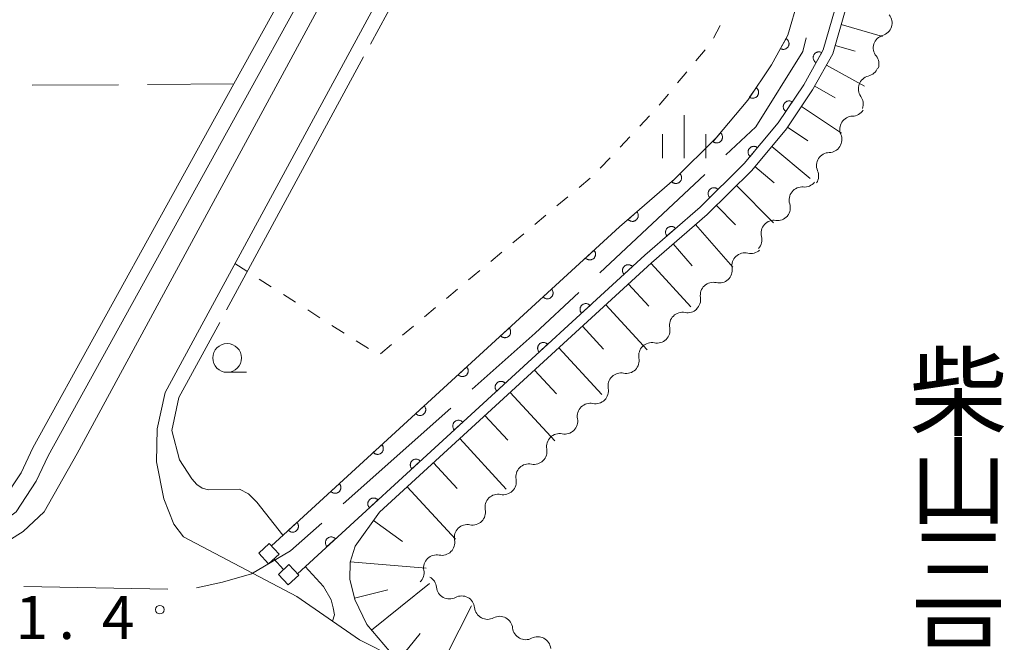
# Model space of a CAD drawing. Units: millimetres. Extents: x -70000 to -69283, y 39000 to 40500.
# Drawn here: x -69761 to -69676, y 40018 to 40072 of the extents above; entities that cross this region are included whole.
import ezdxf

# ---------------------------------------------------------------- set-up
doc = ezdxf.new("R2010")
doc.units = ezdxf.units.MM
for name, color, linetype, lineweight in [('110600_大字・町・丁目界', 7, 'Continuous', 20), ('210100_道路縁（街区線）', 7, 'Continuous', 15), ('510100_水涯線（河川、湖池等）（海岸線）', 7, 'Continuous', 15), ('510200_一条河川、細流', 7, 'Continuous', 15), ('522806_水門（真形）', 7, 'Continuous', 20), ('610111_人工斜面(上)', 7, 'Continuous', 9), ('610199_人工斜面(中)', 7, 'Continuous', 9), ('611000_被覆(直)', 7, 'Continuous', 20), ('630100_植生界', 7, 'Continuous', 9), ('630200_耕地界', 7, 'Continuous', 9), ('633100_広葉樹林', 7, 'Continuous', 9), ('633400_荒地', 7, 'Continuous', 9), ('710300_等高線（補助曲線）', 7, 'Continuous', 9), ('731200_図化機測定による標高点', 7, 'Continuous', 20), ('731207_図化機測定による標高点（注記）', 7, 'Continuous', 20), ('812500_橋', 7, 'Continuous', 0)]:
    doc.layers.add(name, color=color, linetype=linetype, lineweight=lineweight)
doc.styles.add('Style-Kanji', font='txt')
doc.styles.add('Style-WORKING', font='txt')

msp = doc.modelspace()

# ---------------------------------------------------------------- linework, layer by layer
at = {"layer": '110600_大字・町・丁目界'}
for p, q in [((-69710.845, 40049.94), (-69701.718, 40058.482)), ((-69733.123, 40029.851), (-69723.787, 40038.163)), ((-69760.858, 40022.673), (-69748.36, 40022.46))]:
    msp.add_line(p, q, dxfattribs=at)
at = {"layer": '110600_大字・町・丁目界', "flags": 128}
for points in [[(-69699.892, 40060.19), (-69697.287, 40062.628), (-69693.197, 40069.168), (-69692.905, 40070.351)], [(-69721.919, 40039.825), (-69716.457, 40044.688), (-69712.67, 40048.232)], [(-69745.874, 40022.556), (-69743.597, 40023.058), (-69741.097, 40023.788), (-69737.687, 40025.788), (-69734.99, 40028.189)]]:
    msp.add_lwpolyline(points, dxfattribs=at)
at = {"layer": '210100_道路縁（街区線）', "flags": 128}
for points in [[(-69740.09, 40124.05), (-69720.3, 40110.46), (-69718.78, 40109.05), (-69718.18, 40107.74), (-69717.97, 40105.83), (-69718.15, 40104.56), (-69756.23, 40034.25), (-69759.08, 40029.17), (-69760.92, 40027.47), (-69763.2, 40026.03), (-69766.27, 40024.61), (-69768.14, 40024.2), (-69771.81, 40024.04)], [(-69746.98, 40026.99), (-69747.82, 40028.11), (-69748.7, 40030.3), (-69749.33, 40033.51), (-69749.27, 40036.38), (-69748.59, 40039.54), (-69714.46, 40102.56), (-69711.61, 40108.52), (-69711.62, 40109.68), (-69709.53, 40113.36)], [(-69683.541, 39993.381), (-69683.47, 39993.53), (-69684.47, 39994.05), (-69728.61, 40016.49), (-69731.71, 40018.06), (-69737.16, 40021.81), (-69746.98, 40026.99)]]:
    msp.add_lwpolyline(points, dxfattribs=at)
at = {"layer": '510100_水涯線（河川、湖池等）（海岸線）', "flags": 128}
for points in [[(-69849.3, 40024.68), (-69809.49, 40025.3), (-69789.3, 40025.67), (-69767.56, 40026.15), (-69765.44, 40026.82), (-69763.31, 40027.87), (-69761.53, 40029.18), (-69759.79, 40031.82), (-69758.73, 40034.03), (-69719.82, 40104.61), (-69719.51, 40106.12), (-69719.64, 40107.22), (-69720.35, 40108.38), (-69722.13, 40109.71), (-69846.34, 40193.65), (-69850.93, 40196.22)], [(-69849.37, 40026.17), (-69809.52, 40026.8), (-69789.33, 40027.17), (-69767.81, 40027.65), (-69766, 40028.22), (-69764.1, 40029.15), (-69762.63, 40030.23), (-69761.09, 40032.56), (-69760.06, 40034.72), (-69742.62, 40066.35), (-69735.88, 40078.57), (-69721.56, 40104.54), (-69721.24, 40105.13), (-69721.03, 40106.18), (-69721.09, 40106.72), (-69721.48, 40107.35), (-69723, 40108.49), (-69762.7, 40135.32), (-69798.02, 40159.19), (-69808.89, 40166.53), (-69847.09, 40192.34), (-69851.41, 40194.72)]]:
    msp.add_lwpolyline(points, dxfattribs=at)
at = {"layer": '510200_一条河川、細流', "extrusion": (0, 0, -1)}
for centre, start, end in [((69686.590894, 40071.645446), 141.479763, 197.650124), ((69686.590894, 40071.645446), 197.650124, 253.820485), ((69687.727908, 40068.071974), 141.479763, 197.650124), ((69687.782025, 40068.123273), 200.462272, 256.632633), ((69689.092989, 40064.609888), 144.29191, 200.462272), ((69688.922482, 40064.673222), 212.604593, 268.774954), ((69690.943126, 40061.514188), 156.434232, 212.604593), ((69690.943126, 40061.514188), 212.604593, 268.774954), ((69692.96377, 40058.355153), 156.434232, 212.604593), ((69693.069964, 40058.516735), 218.909598, 275.079959), ((69695.425315, 40055.598718), 162.739236, 218.909598), ((69695.392316, 40055.611558), 221.751562, 277.921924), ((69697.889449, 40052.813911), 165.581201, 221.751562), ((69697.730336, 40052.738267), 226.969035, 283.139396), ((69700.47153, 40050.179292), 170.798673, 226.969035), ((69700.47153, 40050.179292), 226.969035, 283.139396), ((69703.212724, 40047.620316), 170.798673, 226.969035), ((69703.207296, 40047.58944), 225.375427, 281.545788), ((69705.876264, 40044.955221), 169.205066, 225.375427), ((69705.876264, 40044.955221), 225.375427, 281.545788), ((69708.545233, 40042.321003), 169.205066, 225.375427), ((69708.545233, 40042.321003), 225.375427, 281.545788), ((69711.214201, 40039.686784), 169.205066, 225.375427), ((69711.214201, 40039.686784), 225.375427, 281.545788), ((69713.883169, 40037.052565), 169.205066, 225.375427), ((69713.883169, 40037.052565), 225.375427, 281.545788), ((69716.552137, 40034.418346), 169.205066, 225.375427), ((69716.552137, 40034.418346), 225.375427, 281.545788), ((69719.221105, 40031.784127), 169.205066, 225.375427), ((69719.221105, 40031.784127), 225.375427, 281.545788), ((69721.890073, 40029.149908), 169.205066, 225.375427), ((69721.890073, 40029.149908), 225.375427, 281.545788), ((69724.559041, 40026.515689), 169.205066, 225.375427), ((69724.559041, 40026.515689), 225.375427, 281.545788), ((69727.22801, 40023.881471), 169.205066, 225.375427), ((69726.14454, 40022.506097), 118.171308, 174.34167), ((69722.838765, 40020.735687), 62.000947, 118.171308), ((69722.838765, 40020.735687), 118.171308, 174.34167), ((69719.53299, 40018.965277), 62.000947, 118.171308), ((69719.53299, 40018.965277), 118.171308, 174.34167), ((69716.227215, 40017.194867), 62.000947, 118.171308), ((69716.227215, 40017.194867), 118.171308, 174.34167)]:
    msp.add_arc(centre, 1.127969, start, end, dxfattribs=at)
at = {"layer": '510200_一条河川、細流'}
for centre, start, end in [((-69685.960799, 40069.477336), 106.230267, 218.469484), ((-69687.259059, 40065.926861), 103.41812, 215.657337), ((-69688.873211, 40062.415947), 91.275799, 203.515015), ((-69690.893854, 40059.256913), 91.275799, 203.515015), ((-69693.268888, 40056.267702), 84.970794, 197.210011), ((-69695.702504, 40053.375154), 82.128829, 194.368046), ((-69698.24261, 40050.539337), 76.911357, 189.150574), ((-69700.983803, 40047.980361), 76.911357, 189.150574), ((-69703.658219, 40045.377114), 78.504965, 190.744182), ((-69706.327187, 40042.742895), 78.504965, 190.744182), ((-69708.996155, 40040.108676), 78.504965, 190.744182), ((-69711.665123, 40037.474458), 78.504965, 190.744182), ((-69714.334092, 40034.840239), 78.504965, 190.744182), ((-69717.00306, 40032.20602), 78.504965, 190.744182), ((-69719.672028, 40029.571801), 78.504965, 190.744182), ((-69722.340996, 40026.937582), 78.504965, 190.744182), ((-69725.009964, 40024.303363), 78.504965, 190.744182), ((-69723.897827, 40022.729705), 185.709083, 297.9483), ((-69720.592052, 40020.959295), 185.709083, 297.9483), ((-69717.286277, 40019.188884), 185.709083, 297.9483)]:
    msp.add_arc(centre, 1.129844, start, end, dxfattribs=at)
at = {"layer": '522806_水門（真形）'}
for p, q in [((-69739.542, 40026.419), (-69740.457, 40025.568)), ((-69739.542, 40026.419), (-69738.691, 40025.504)), ((-69740.457, 40025.568), (-69739.606, 40024.652)), ((-69739.606, 40024.652), (-69738.691, 40025.504)), ((-69739.148, 40025.078), (-69738.297, 40024.163)), ((-69737.839, 40024.589), (-69738.754, 40023.737)), ((-69737.839, 40024.589), (-69736.988, 40023.674)), ((-69738.754, 40023.737), (-69737.903, 40022.822)), ((-69737.903, 40022.822), (-69736.988, 40023.674))]:
    msp.add_line(p, q, dxfattribs=at)
at = {"layer": '610111_人工斜面(上)', "flags": 128}
msp.add_lwpolyline([(-69728.61, 40016.49), (-69731.08, 40019.39), (-69732.12, 40021.55), (-69732.56, 40023.33), (-69732.52, 40024.8), (-69732.09, 40026.19), (-69729.97, 40029.15), (-69706.34, 40050.81), (-69701.52, 40055.01), (-69697.65, 40058.83), (-69694.64, 40062.44), (-69692.37, 40065.82), (-69690.61, 40068.97), (-69689.53, 40072.69), (-69688.78, 40076.41), (-69688.34, 40080.23), (-69688.55, 40084.37), (-69689.21, 40088.75), (-69690.53, 40093.21), (-69692.45, 40097.4), (-69694.27, 40100.51), (-69696.95, 40103.65), (-69699.96, 40106.55), (-69705.07, 40110.32)], dxfattribs=at)
at = {"layer": '610199_人工斜面(中)', "flags": 128}
for points in [[(-69689.87, 40071.51), (-69686.3, 40070.48)], [(-69690.4, 40069.7), (-69688.65, 40069.19)], [(-69691.16, 40067.98), (-69687.86, 40066.14)], [(-69692.18, 40066.15), (-69690.39, 40065.15)], [(-69693.32, 40064.4), (-69689.85, 40062.06)], [(-69694.54, 40062.6), (-69692.78, 40061.41)], [(-69695.91, 40060.92), (-69692.58, 40058.13)], [(-69697.38, 40059.16), (-69695.7, 40057.76)], [(-69698.98, 40057.52), (-69695.75, 40054.27)], [(-69700.72, 40055.79), (-69699.06, 40054.11)], [(-69702.53, 40054.13), (-69699.3, 40050.42)], [(-69704.46, 40052.44), (-69702.82, 40050.55)], [(-69706.39, 40050.76), (-69702.93, 40046.98)], [(-69708.36, 40048.96), (-69706.59, 40047.04)], [(-69710.32, 40047.16), (-69706.72, 40043.24)], [(-69712.35, 40045.3), (-69710.52, 40043.3)], [(-69714.39, 40043.43), (-69710.65, 40039.36)], [(-69716.5, 40041.49), (-69714.6, 40039.42)], [(-69718.62, 40039.55), (-69714.74, 40035.33)], [(-69720.81, 40037.54), (-69718.83, 40035.39)], [(-69723, 40035.53), (-69718.98, 40031.14)], [(-69725.28, 40033.44), (-69723.23, 40031.2)], [(-69727.56, 40031.35), (-69723.38, 40026.8)], [(-69730.49, 40028.41), (-69727.96, 40026.6)], [(-69732.51, 40024.83), (-69725.91, 40024.27)], [(-69732.15, 40021.68), (-69729.26, 40022.4)], [(-69730.65, 40018.88), (-69725.62, 40022.94)], [(-69725.16, 40014.73), (-69721.98, 40020.99)], [(-69728.29, 40016.32), (-69726.44, 40018.6)]]:
    msp.add_lwpolyline(points, dxfattribs=at)
at = {"layer": '611000_被覆(直)', "flags": 128}
for points in [[(-69709.94, 40112.63), (-69700.53, 40105.87), (-69697.59, 40103.05), (-69694.99, 40100), (-69693.23, 40096.99), (-69691.36, 40092.9), (-69690.08, 40088.56), (-69689.43, 40084.28), (-69689.22, 40080.26), (-69689.65, 40076.55), (-69690.39, 40072.9), (-69691.43, 40069.31), (-69693.12, 40066.28), (-69695.35, 40062.97), (-69698.3, 40059.43), (-69702.12, 40055.65), (-69706.92, 40051.47), (-69737.103, 40023.797)], [(-69739.351, 40026.214), (-69709.12, 40053.93), (-69704.36, 40058.07), (-69700.74, 40061.66), (-69697.99, 40064.95), (-69695.93, 40068.01), (-69694.5, 40070.58), (-69693.6, 40073.69), (-69692.91, 40077.07), (-69692.53, 40080.36), (-69692.72, 40083.95), (-69693.3, 40087.84), (-69694.46, 40091.74), (-69696.16, 40095.47), (-69697.69, 40098.08), (-69700, 40100.78), (-69702.63, 40103.32), (-69711.55, 40109.79)], [(-69694.664, 40070.285), (-69695.151, 40069.411)], [(-69695.151, 40069.411), (-69695.111, 40069.391), (-69695.071, 40069.376), (-69695.03, 40069.363), (-69694.986, 40069.354), (-69694.943, 40069.349), (-69694.899, 40069.348), (-69694.856, 40069.35), (-69694.813, 40069.357), (-69694.77, 40069.366), (-69694.729, 40069.381), (-69694.689, 40069.398), (-69694.651, 40069.419), (-69694.614, 40069.443), (-69694.58, 40069.47), (-69694.548, 40069.5), (-69694.52, 40069.533), (-69694.494, 40069.567), (-69694.47, 40069.605), (-69694.451, 40069.644), (-69694.435, 40069.685), (-69694.423, 40069.726), (-69694.414, 40069.769), (-69694.409, 40069.812), (-69694.407, 40069.856), (-69694.41, 40069.899), (-69694.417, 40069.942), (-69694.426, 40069.985), (-69694.441, 40070.026), (-69694.457, 40070.067), (-69694.478, 40070.105), (-69694.503, 40070.141), (-69694.529, 40070.175), (-69694.56, 40070.207), (-69694.592, 40070.235), (-69694.627, 40070.262), (-69694.664, 40070.285)], [(-69691.562, 40069.073), (-69691.602, 40069.092), (-69691.642, 40069.108), (-69691.683, 40069.121), (-69691.726, 40069.13), (-69691.77, 40069.134), (-69691.813, 40069.136), (-69691.857, 40069.134), (-69691.9, 40069.127), (-69691.943, 40069.118), (-69691.984, 40069.103), (-69692.024, 40069.086), (-69692.062, 40069.065), (-69692.099, 40069.041), (-69692.133, 40069.014), (-69692.165, 40068.984), (-69692.193, 40068.952), (-69692.219, 40068.917), (-69692.243, 40068.879), (-69692.262, 40068.84), (-69692.278, 40068.8), (-69692.291, 40068.759), (-69692.3, 40068.716), (-69692.304, 40068.672), (-69692.306, 40068.629), (-69692.304, 40068.585), (-69692.297, 40068.542), (-69692.288, 40068.499), (-69692.273, 40068.458), (-69692.256, 40068.418), (-69692.235, 40068.38), (-69692.211, 40068.343), (-69692.184, 40068.309), (-69692.154, 40068.277), (-69692.122, 40068.249), (-69692.087, 40068.222), (-69692.05, 40068.199)], [(-69692.05, 40068.199), (-69691.562, 40069.073)], [(-69697.269, 40066.022), (-69697.827, 40065.192)], [(-69697.827, 40065.192), (-69697.789, 40065.169), (-69697.75, 40065.15), (-69697.71, 40065.134), (-69697.668, 40065.122), (-69697.626, 40065.113), (-69697.582, 40065.108), (-69697.539, 40065.107), (-69697.495, 40065.11), (-69697.452, 40065.116), (-69697.409, 40065.127), (-69697.368, 40065.14), (-69697.328, 40065.158), (-69697.29, 40065.179), (-69697.253, 40065.203), (-69697.219, 40065.23), (-69697.188, 40065.26), (-69697.159, 40065.292), (-69697.133, 40065.328), (-69697.11, 40065.365), (-69697.091, 40065.404), (-69697.075, 40065.444), (-69697.062, 40065.486), (-69697.054, 40065.529), (-69697.049, 40065.573), (-69697.047, 40065.616), (-69697.051, 40065.659), (-69697.056, 40065.703), (-69697.068, 40065.745), (-69697.081, 40065.787), (-69697.099, 40065.827), (-69697.12, 40065.865), (-69697.143, 40065.901), (-69697.171, 40065.936), (-69697.201, 40065.967), (-69697.233, 40065.996), (-69697.269, 40066.022)], [(-69694.127, 40064.785), (-69694.165, 40064.808), (-69694.204, 40064.827), (-69694.244, 40064.843), (-69694.286, 40064.856), (-69694.328, 40064.864), (-69694.372, 40064.869), (-69694.415, 40064.871), (-69694.459, 40064.868), (-69694.502, 40064.862), (-69694.545, 40064.851), (-69694.586, 40064.838), (-69694.626, 40064.82), (-69694.664, 40064.799), (-69694.701, 40064.775), (-69694.735, 40064.747), (-69694.766, 40064.718), (-69694.795, 40064.685), (-69694.821, 40064.65), (-69694.844, 40064.612), (-69694.863, 40064.573), (-69694.879, 40064.533), (-69694.892, 40064.491), (-69694.9, 40064.449), (-69694.905, 40064.405), (-69694.907, 40064.362), (-69694.903, 40064.318), (-69694.898, 40064.275), (-69694.887, 40064.232), (-69694.874, 40064.191), (-69694.856, 40064.151), (-69694.835, 40064.113), (-69694.811, 40064.076), (-69694.783, 40064.042), (-69694.754, 40064.011), (-69694.721, 40063.982), (-69694.686, 40063.956)], [(-69694.686, 40063.956), (-69694.127, 40064.785)], [(-69700.368, 40062.105), (-69701.009, 40061.338)], [(-69701.009, 40061.338), (-69700.974, 40061.311), (-69700.938, 40061.288), (-69700.9, 40061.268), (-69700.859, 40061.251), (-69700.817, 40061.238), (-69700.775, 40061.229), (-69700.731, 40061.223), (-69700.688, 40061.222), (-69700.644, 40061.223), (-69700.601, 40061.229), (-69700.558, 40061.238), (-69700.517, 40061.252), (-69700.476, 40061.269), (-69700.438, 40061.289), (-69700.401, 40061.313), (-69700.367, 40061.339), (-69700.335, 40061.368), (-69700.305, 40061.401), (-69700.278, 40061.436), (-69700.255, 40061.473), (-69700.235, 40061.511), (-69700.218, 40061.551), (-69700.206, 40061.593), (-69700.196, 40061.635), (-69700.19, 40061.679), (-69700.189, 40061.722), (-69700.19, 40061.766), (-69700.197, 40061.809), (-69700.206, 40061.852), (-69700.219, 40061.893), (-69700.236, 40061.934), (-69700.256, 40061.972), (-69700.28, 40062.009), (-69700.306, 40062.043), (-69700.336, 40062.075), (-69700.368, 40062.105)], [(-69697.15, 40060.81), (-69697.185, 40060.837), (-69697.222, 40060.86), (-69697.26, 40060.88), (-69697.3, 40060.897), (-69697.342, 40060.909), (-69697.385, 40060.919), (-69697.428, 40060.925), (-69697.471, 40060.926), (-69697.515, 40060.925), (-69697.559, 40060.918), (-69697.601, 40060.909), (-69697.642, 40060.895), (-69697.683, 40060.878), (-69697.721, 40060.858), (-69697.758, 40060.835), (-69697.792, 40060.808), (-69697.824, 40060.779), (-69697.854, 40060.746), (-69697.881, 40060.711), (-69697.903, 40060.674), (-69697.923, 40060.636), (-69697.94, 40060.596), (-69697.953, 40060.554), (-69697.963, 40060.511), (-69697.969, 40060.468), (-69697.97, 40060.425), (-69697.968, 40060.381), (-69697.962, 40060.337), (-69697.953, 40060.295), (-69697.939, 40060.254), (-69697.922, 40060.213), (-69697.902, 40060.175), (-69697.878, 40060.138), (-69697.852, 40060.104), (-69697.822, 40060.072), (-69697.79, 40060.042)], [(-69697.79, 40060.042), (-69697.15, 40060.81)], [(-69703.878, 40058.548), (-69704.588, 40057.843)], [(-69704.588, 40057.843), (-69704.556, 40057.814), (-69704.522, 40057.787), (-69704.486, 40057.764), (-69704.447, 40057.743), (-69704.407, 40057.727), (-69704.365, 40057.713), (-69704.322, 40057.703), (-69704.279, 40057.698), (-69704.236, 40057.695), (-69704.192, 40057.698), (-69704.149, 40057.702), (-69704.106, 40057.712), (-69704.064, 40057.725), (-69704.024, 40057.741), (-69703.985, 40057.762), (-69703.949, 40057.785), (-69703.914, 40057.811), (-69703.881, 40057.84), (-69703.852, 40057.873), (-69703.825, 40057.907), (-69703.802, 40057.943), (-69703.781, 40057.982), (-69703.765, 40058.022), (-69703.751, 40058.064), (-69703.741, 40058.106), (-69703.736, 40058.15), (-69703.733, 40058.193), (-69703.735, 40058.237), (-69703.74, 40058.28), (-69703.75, 40058.323), (-69703.763, 40058.365), (-69703.779, 40058.405), (-69703.8, 40058.444), (-69703.823, 40058.48), (-69703.849, 40058.515), (-69703.878, 40058.548)], [(-69700.577, 40057.177), (-69700.609, 40057.207), (-69700.644, 40057.233), (-69700.68, 40057.257), (-69700.719, 40057.277), (-69700.759, 40057.294), (-69700.8, 40057.307), (-69700.843, 40057.318), (-69700.886, 40057.323), (-69700.93, 40057.326), (-69700.974, 40057.323), (-69701.017, 40057.319), (-69701.059, 40057.309), (-69701.101, 40057.296), (-69701.141, 40057.28), (-69701.18, 40057.259), (-69701.217, 40057.236), (-69701.251, 40057.21), (-69701.284, 40057.181), (-69701.314, 40057.148), (-69701.34, 40057.114), (-69701.364, 40057.078), (-69701.384, 40057.039), (-69701.401, 40056.999), (-69701.415, 40056.957), (-69701.425, 40056.915), (-69701.43, 40056.872), (-69701.433, 40056.828), (-69701.43, 40056.784), (-69701.426, 40056.741), (-69701.416, 40056.698), (-69701.403, 40056.657), (-69701.387, 40056.616), (-69701.366, 40056.577), (-69701.343, 40056.541), (-69701.317, 40056.506), (-69701.288, 40056.474)], [(-69701.288, 40056.474), (-69700.577, 40057.177)], [(-69707.621, 40055.234), (-69708.375, 40054.578)], [(-69708.375, 40054.578), (-69708.345, 40054.546), (-69708.312, 40054.517), (-69708.278, 40054.491), (-69708.241, 40054.468), (-69708.202, 40054.449), (-69708.161, 40054.433), (-69708.119, 40054.42), (-69708.077, 40054.412), (-69708.033, 40054.406), (-69707.989, 40054.406), (-69707.946, 40054.408), (-69707.903, 40054.415), (-69707.86, 40054.425), (-69707.819, 40054.439), (-69707.779, 40054.457), (-69707.741, 40054.477), (-69707.705, 40054.501), (-69707.67, 40054.528), (-69707.638, 40054.559), (-69707.61, 40054.592), (-69707.584, 40054.626), (-69707.561, 40054.663), (-69707.542, 40054.702), (-69707.525, 40054.743), (-69707.513, 40054.785), (-69707.505, 40054.827), (-69707.499, 40054.871), (-69707.499, 40054.915), (-69707.501, 40054.958), (-69707.507, 40055.001), (-69707.518, 40055.044), (-69707.531, 40055.085), (-69707.549, 40055.125), (-69707.57, 40055.163), (-69707.594, 40055.199), (-69707.621, 40055.234)], [(-69704.254, 40053.792), (-69704.284, 40053.824), (-69704.317, 40053.852), (-69704.351, 40053.878), (-69704.388, 40053.901), (-69704.428, 40053.92), (-69704.468, 40053.937), (-69704.51, 40053.949), (-69704.553, 40053.957), (-69704.596, 40053.963), (-69704.64, 40053.963), (-69704.683, 40053.961), (-69704.726, 40053.954), (-69704.769, 40053.944), (-69704.81, 40053.93), (-69704.851, 40053.913), (-69704.888, 40053.892), (-69704.924, 40053.868), (-69704.959, 40053.841), (-69704.991, 40053.81), (-69705.019, 40053.778), (-69705.045, 40053.743), (-69705.068, 40053.706), (-69705.087, 40053.667), (-69705.104, 40053.626), (-69705.116, 40053.584), (-69705.124, 40053.542), (-69705.13, 40053.498), (-69705.13, 40053.454), (-69705.128, 40053.411), (-69705.121, 40053.368), (-69705.111, 40053.325), (-69705.097, 40053.284), (-69705.08, 40053.244), (-69705.059, 40053.206), (-69705.035, 40053.17), (-69705.008, 40053.135)], [(-69705.008, 40053.135), (-69704.254, 40053.792)], [(-69711.341, 40051.894), (-69712.078, 40051.218)], [(-69712.078, 40051.218), (-69712.047, 40051.187), (-69712.014, 40051.159), (-69711.979, 40051.134), (-69711.941, 40051.112), (-69711.901, 40051.094), (-69711.86, 40051.079), (-69711.818, 40051.067), (-69711.775, 40051.06), (-69711.731, 40051.056), (-69711.687, 40051.057), (-69711.644, 40051.06), (-69711.601, 40051.068), (-69711.559, 40051.079), (-69711.518, 40051.094), (-69711.478, 40051.113), (-69711.441, 40051.134), (-69711.406, 40051.159), (-69711.372, 40051.187), (-69711.341, 40051.218), (-69711.313, 40051.252), (-69711.288, 40051.287), (-69711.266, 40051.325), (-69711.248, 40051.364), (-69711.233, 40051.406), (-69711.221, 40051.448), (-69711.214, 40051.49), (-69711.209, 40051.534), (-69711.21, 40051.578), (-69711.213, 40051.621), (-69711.222, 40051.664), (-69711.233, 40051.706), (-69711.248, 40051.747), (-69711.266, 40051.787), (-69711.288, 40051.824), (-69711.313, 40051.86), (-69711.341, 40051.894)], [(-69707.999, 40050.48), (-69708.03, 40050.512), (-69708.064, 40050.539), (-69708.099, 40050.564), (-69708.137, 40050.586), (-69708.176, 40050.604), (-69708.218, 40050.619), (-69708.26, 40050.631), (-69708.302, 40050.638), (-69708.346, 40050.643), (-69708.39, 40050.642), (-69708.433, 40050.639), (-69708.476, 40050.631), (-69708.518, 40050.619), (-69708.559, 40050.605), (-69708.599, 40050.586), (-69708.636, 40050.564), (-69708.672, 40050.539), (-69708.706, 40050.511), (-69708.737, 40050.48), (-69708.764, 40050.446), (-69708.789, 40050.411), (-69708.811, 40050.373), (-69708.829, 40050.334), (-69708.845, 40050.293), (-69708.856, 40050.251), (-69708.863, 40050.208), (-69708.868, 40050.164), (-69708.867, 40050.12), (-69708.864, 40050.077), (-69708.856, 40050.034), (-69708.844, 40049.992), (-69708.83, 40049.951), (-69708.811, 40049.911), (-69708.789, 40049.874), (-69708.765, 40049.838), (-69708.736, 40049.805)], [(-69708.736, 40049.805), (-69707.999, 40050.48)], [(-69715.027, 40048.515), (-69715.764, 40047.839)], [(-69715.764, 40047.839), (-69715.733, 40047.808), (-69715.699, 40047.78), (-69715.664, 40047.755), (-69715.626, 40047.733), (-69715.586, 40047.715), (-69715.545, 40047.7), (-69715.503, 40047.688), (-69715.461, 40047.681), (-69715.417, 40047.677), (-69715.373, 40047.678), (-69715.33, 40047.681), (-69715.287, 40047.689), (-69715.245, 40047.7), (-69715.204, 40047.715), (-69715.164, 40047.734), (-69715.127, 40047.755), (-69715.091, 40047.78), (-69715.057, 40047.808), (-69715.026, 40047.84), (-69714.999, 40047.873), (-69714.974, 40047.908), (-69714.952, 40047.946), (-69714.934, 40047.986), (-69714.918, 40048.027), (-69714.907, 40048.069), (-69714.9, 40048.111), (-69714.895, 40048.155), (-69714.896, 40048.199), (-69714.899, 40048.242), (-69714.907, 40048.285), (-69714.919, 40048.327), (-69714.933, 40048.368), (-69714.952, 40048.408), (-69714.974, 40048.445), (-69714.998, 40048.481), (-69715.027, 40048.515)], [(-69711.685, 40047.102), (-69711.716, 40047.133), (-69711.749, 40047.16), (-69711.784, 40047.185), (-69711.822, 40047.207), (-69711.862, 40047.225), (-69711.903, 40047.241), (-69711.945, 40047.252), (-69711.988, 40047.259), (-69712.032, 40047.264), (-69712.075, 40047.263), (-69712.119, 40047.26), (-69712.162, 40047.252), (-69712.204, 40047.24), (-69712.245, 40047.226), (-69712.285, 40047.207), (-69712.322, 40047.185), (-69712.357, 40047.16), (-69712.391, 40047.132), (-69712.422, 40047.101), (-69712.45, 40047.067), (-69712.475, 40047.032), (-69712.497, 40046.994), (-69712.515, 40046.955), (-69712.53, 40046.914), (-69712.542, 40046.872), (-69712.549, 40046.829), (-69712.553, 40046.785), (-69712.552, 40046.741), (-69712.549, 40046.698), (-69712.541, 40046.655), (-69712.53, 40046.613), (-69712.515, 40046.572), (-69712.496, 40046.532), (-69712.475, 40046.495), (-69712.45, 40046.46), (-69712.422, 40046.426)], [(-69712.422, 40046.426), (-69711.685, 40047.102)], [(-69718.712, 40045.136), (-69719.449, 40044.46)], [(-69719.449, 40044.46), (-69719.418, 40044.429), (-69719.385, 40044.401), (-69719.35, 40044.376), (-69719.312, 40044.354), (-69719.272, 40044.336), (-69719.231, 40044.321), (-69719.189, 40044.309), (-69719.146, 40044.303), (-69719.102, 40044.298), (-69719.058, 40044.299), (-69719.015, 40044.302), (-69718.972, 40044.31), (-69718.93, 40044.321), (-69718.889, 40044.336), (-69718.849, 40044.355), (-69718.812, 40044.377), (-69718.777, 40044.401), (-69718.743, 40044.429), (-69718.712, 40044.461), (-69718.684, 40044.494), (-69718.659, 40044.529), (-69718.637, 40044.567), (-69718.619, 40044.607), (-69718.604, 40044.648), (-69718.592, 40044.69), (-69718.585, 40044.733), (-69718.581, 40044.776), (-69718.581, 40044.82), (-69718.585, 40044.863), (-69718.593, 40044.906), (-69718.604, 40044.949), (-69718.619, 40044.99), (-69718.637, 40045.029), (-69718.659, 40045.066), (-69718.684, 40045.102), (-69718.712, 40045.136)], [(-69715.37, 40043.723), (-69715.401, 40043.754), (-69715.435, 40043.781), (-69715.47, 40043.806), (-69715.508, 40043.828), (-69715.547, 40043.846), (-69715.588, 40043.862), (-69715.63, 40043.873), (-69715.673, 40043.88), (-69715.717, 40043.885), (-69715.761, 40043.884), (-69715.804, 40043.881), (-69715.847, 40043.873), (-69715.889, 40043.861), (-69715.93, 40043.847), (-69715.97, 40043.828), (-69716.007, 40043.806), (-69716.043, 40043.781), (-69716.077, 40043.753), (-69716.108, 40043.722), (-69716.135, 40043.689), (-69716.16, 40043.653), (-69716.182, 40043.616), (-69716.2, 40043.576), (-69716.216, 40043.535), (-69716.227, 40043.493), (-69716.234, 40043.45), (-69716.239, 40043.406), (-69716.238, 40043.362), (-69716.235, 40043.319), (-69716.227, 40043.276), (-69716.215, 40043.234), (-69716.201, 40043.193), (-69716.182, 40043.153), (-69716.16, 40043.116), (-69716.136, 40043.081), (-69716.107, 40043.047)], [(-69716.107, 40043.047), (-69715.37, 40043.723)], [(-69722.398, 40041.757), (-69723.135, 40041.081)], [(-69723.135, 40041.081), (-69723.104, 40041.05), (-69723.07, 40041.022), (-69723.035, 40040.998), (-69722.997, 40040.975), (-69722.958, 40040.957), (-69722.916, 40040.942), (-69722.874, 40040.93), (-69722.832, 40040.924), (-69722.788, 40040.919), (-69722.744, 40040.92), (-69722.701, 40040.923), (-69722.658, 40040.931), (-69722.616, 40040.943), (-69722.575, 40040.957), (-69722.535, 40040.976), (-69722.498, 40040.998), (-69722.462, 40041.022), (-69722.428, 40041.051), (-69722.397, 40041.082), (-69722.37, 40041.115), (-69722.345, 40041.15), (-69722.323, 40041.188), (-69722.305, 40041.228), (-69722.289, 40041.269), (-69722.278, 40041.311), (-69722.271, 40041.354), (-69722.266, 40041.397), (-69722.267, 40041.441), (-69722.27, 40041.485), (-69722.278, 40041.527), (-69722.29, 40041.57), (-69722.304, 40041.611), (-69722.323, 40041.65), (-69722.345, 40041.687), (-69722.369, 40041.723), (-69722.398, 40041.757)], [(-69719.056, 40040.344), (-69719.087, 40040.375), (-69719.12, 40040.402), (-69719.155, 40040.427), (-69719.193, 40040.449), (-69719.233, 40040.467), (-69719.274, 40040.483), (-69719.316, 40040.494), (-69719.359, 40040.501), (-69719.402, 40040.506), (-69719.446, 40040.505), (-69719.49, 40040.502), (-69719.533, 40040.494), (-69719.575, 40040.482), (-69719.616, 40040.468), (-69719.655, 40040.449), (-69719.693, 40040.427), (-69719.728, 40040.402), (-69719.762, 40040.374), (-69719.793, 40040.343), (-69719.821, 40040.31), (-69719.846, 40040.275), (-69719.868, 40040.237), (-69719.886, 40040.197), (-69719.901, 40040.156), (-69719.913, 40040.114), (-69719.92, 40040.071), (-69719.924, 40040.027), (-69719.923, 40039.983), (-69719.92, 40039.94), (-69719.912, 40039.897), (-69719.901, 40039.855), (-69719.886, 40039.814), (-69719.867, 40039.774), (-69719.846, 40039.737), (-69719.821, 40039.702), (-69719.793, 40039.668)], [(-69719.793, 40039.668), (-69719.056, 40040.344)], [(-69726.083, 40038.378), (-69726.82, 40037.702)], [(-69726.82, 40037.702), (-69726.789, 40037.671), (-69726.756, 40037.644), (-69726.721, 40037.619), (-69726.683, 40037.597), (-69726.643, 40037.579), (-69726.602, 40037.563), (-69726.56, 40037.552), (-69726.517, 40037.545), (-69726.473, 40037.54), (-69726.429, 40037.541), (-69726.386, 40037.544), (-69726.343, 40037.552), (-69726.301, 40037.564), (-69726.26, 40037.578), (-69726.22, 40037.597), (-69726.183, 40037.619), (-69726.148, 40037.643), (-69726.114, 40037.672), (-69726.083, 40037.703), (-69726.055, 40037.736), (-69726.03, 40037.771), (-69726.008, 40037.809), (-69725.99, 40037.849), (-69725.975, 40037.89), (-69725.963, 40037.932), (-69725.956, 40037.975), (-69725.952, 40038.018), (-69725.952, 40038.062), (-69725.956, 40038.106), (-69725.964, 40038.149), (-69725.975, 40038.191), (-69725.99, 40038.232), (-69726.009, 40038.271), (-69726.03, 40038.309), (-69726.055, 40038.344), (-69726.083, 40038.378)], [(-69722.741, 40036.965), (-69722.772, 40036.996), (-69722.806, 40037.023), (-69722.841, 40037.048), (-69722.879, 40037.07), (-69722.918, 40037.088), (-69722.959, 40037.104), (-69723.001, 40037.115), (-69723.044, 40037.122), (-69723.088, 40037.127), (-69723.132, 40037.126), (-69723.175, 40037.123), (-69723.218, 40037.115), (-69723.26, 40037.103), (-69723.301, 40037.089), (-69723.341, 40037.07), (-69723.378, 40037.048), (-69723.414, 40037.024), (-69723.448, 40036.995), (-69723.479, 40036.964), (-69723.506, 40036.931), (-69723.531, 40036.896), (-69723.553, 40036.858), (-69723.571, 40036.818), (-69723.587, 40036.777), (-69723.598, 40036.735), (-69723.605, 40036.692), (-69723.61, 40036.648), (-69723.609, 40036.604), (-69723.606, 40036.561), (-69723.598, 40036.518), (-69723.586, 40036.476), (-69723.572, 40036.435), (-69723.553, 40036.395), (-69723.531, 40036.358), (-69723.506, 40036.323), (-69723.478, 40036.289)], [(-69723.478, 40036.289), (-69722.741, 40036.965)], [(-69729.769, 40034.999), (-69730.506, 40034.323)], [(-69730.506, 40034.323), (-69730.475, 40034.292), (-69730.441, 40034.265), (-69730.406, 40034.24), (-69730.368, 40034.218), (-69730.329, 40034.2), (-69730.287, 40034.184), (-69730.245, 40034.173), (-69730.203, 40034.166), (-69730.159, 40034.161), (-69730.115, 40034.162), (-69730.072, 40034.165), (-69730.029, 40034.173), (-69729.987, 40034.185), (-69729.946, 40034.199), (-69729.906, 40034.218), (-69729.869, 40034.24), (-69729.833, 40034.264), (-69729.799, 40034.293), (-69729.768, 40034.324), (-69729.741, 40034.357), (-69729.716, 40034.392), (-69729.694, 40034.43), (-69729.676, 40034.47), (-69729.66, 40034.511), (-69729.649, 40034.553), (-69729.642, 40034.596), (-69729.637, 40034.64), (-69729.638, 40034.683), (-69729.641, 40034.727), (-69729.649, 40034.77), (-69729.661, 40034.812), (-69729.675, 40034.853), (-69729.694, 40034.893), (-69729.716, 40034.93), (-69729.74, 40034.965), (-69729.769, 40034.999)], [(-69726.427, 40033.586), (-69726.458, 40033.617), (-69726.491, 40033.644), (-69726.526, 40033.669), (-69726.564, 40033.691), (-69726.604, 40033.709), (-69726.645, 40033.725), (-69726.687, 40033.736), (-69726.73, 40033.743), (-69726.773, 40033.748), (-69726.817, 40033.747), (-69726.861, 40033.744), (-69726.903, 40033.736), (-69726.946, 40033.724), (-69726.987, 40033.71), (-69727.026, 40033.691), (-69727.063, 40033.669), (-69727.099, 40033.645), (-69727.133, 40033.616), (-69727.164, 40033.585), (-69727.192, 40033.552), (-69727.217, 40033.517), (-69727.239, 40033.479), (-69727.257, 40033.439), (-69727.272, 40033.398), (-69727.284, 40033.356), (-69727.291, 40033.313), (-69727.295, 40033.269), (-69727.294, 40033.226), (-69727.291, 40033.182), (-69727.283, 40033.139), (-69727.272, 40033.097), (-69727.257, 40033.056), (-69727.238, 40033.016), (-69727.217, 40032.979), (-69727.192, 40032.944), (-69727.164, 40032.91)], [(-69727.164, 40032.91), (-69726.427, 40033.586)], [(-69733.454, 40031.62), (-69734.191, 40030.944)], [(-69734.191, 40030.944), (-69734.16, 40030.913), (-69734.127, 40030.886), (-69734.092, 40030.861), (-69734.054, 40030.839), (-69734.014, 40030.821), (-69733.973, 40030.805), (-69733.931, 40030.794), (-69733.888, 40030.787), (-69733.844, 40030.782), (-69733.801, 40030.783), (-69733.757, 40030.786), (-69733.714, 40030.794), (-69733.672, 40030.806), (-69733.631, 40030.82), (-69733.591, 40030.839), (-69733.554, 40030.861), (-69733.519, 40030.886), (-69733.485, 40030.914), (-69733.454, 40030.945), (-69733.426, 40030.978), (-69733.401, 40031.014), (-69733.379, 40031.051), (-69733.361, 40031.091), (-69733.346, 40031.132), (-69733.334, 40031.174), (-69733.327, 40031.217), (-69733.323, 40031.261), (-69733.323, 40031.305), (-69733.327, 40031.348), (-69733.335, 40031.391), (-69733.346, 40031.433), (-69733.361, 40031.474), (-69733.38, 40031.514), (-69733.401, 40031.551), (-69733.426, 40031.586), (-69733.454, 40031.62)], [(-69730.112, 40030.207), (-69730.143, 40030.238), (-69730.177, 40030.265), (-69730.212, 40030.29), (-69730.25, 40030.312), (-69730.289, 40030.33), (-69730.33, 40030.346), (-69730.372, 40030.357), (-69730.415, 40030.364), (-69730.459, 40030.369), (-69730.503, 40030.368), (-69730.546, 40030.365), (-69730.589, 40030.357), (-69730.631, 40030.345), (-69730.672, 40030.331), (-69730.712, 40030.312), (-69730.749, 40030.29), (-69730.785, 40030.266), (-69730.818, 40030.237), (-69730.849, 40030.206), (-69730.877, 40030.173), (-69730.902, 40030.138), (-69730.924, 40030.1), (-69730.942, 40030.06), (-69730.957, 40030.019), (-69730.969, 40029.977), (-69730.976, 40029.934), (-69730.981, 40029.89), (-69730.98, 40029.847), (-69730.977, 40029.803), (-69730.969, 40029.76), (-69730.957, 40029.718), (-69730.943, 40029.677), (-69730.924, 40029.637), (-69730.902, 40029.6), (-69730.877, 40029.565), (-69730.849, 40029.531)], [(-69730.849, 40029.531), (-69730.112, 40030.207)], [(-69737.14, 40028.241), (-69737.877, 40027.566)], [(-69737.877, 40027.566), (-69737.846, 40027.534), (-69737.812, 40027.507), (-69737.777, 40027.482), (-69737.739, 40027.46), (-69737.7, 40027.442), (-69737.658, 40027.427), (-69737.617, 40027.415), (-69737.574, 40027.408), (-69737.53, 40027.403), (-69737.486, 40027.404), (-69737.443, 40027.407), (-69737.4, 40027.415), (-69737.358, 40027.427), (-69737.317, 40027.441), (-69737.277, 40027.46), (-69737.24, 40027.482), (-69737.204, 40027.507), (-69737.17, 40027.535), (-69737.139, 40027.566), (-69737.112, 40027.6), (-69737.087, 40027.635), (-69737.065, 40027.673), (-69737.047, 40027.712), (-69737.031, 40027.753), (-69737.02, 40027.795), (-69737.013, 40027.838), (-69737.008, 40027.882), (-69737.009, 40027.926), (-69737.012, 40027.969), (-69737.02, 40028.012), (-69737.032, 40028.054), (-69737.046, 40028.095), (-69737.065, 40028.135), (-69737.087, 40028.172), (-69737.111, 40028.208), (-69737.14, 40028.241)], [(-69733.797, 40026.828), (-69733.829, 40026.859), (-69733.862, 40026.886), (-69733.897, 40026.911), (-69733.935, 40026.933), (-69733.975, 40026.951), (-69734.016, 40026.967), (-69734.058, 40026.978), (-69734.101, 40026.985), (-69734.144, 40026.99), (-69734.188, 40026.989), (-69734.231, 40026.986), (-69734.274, 40026.978), (-69734.317, 40026.966), (-69734.358, 40026.952), (-69734.397, 40026.933), (-69734.434, 40026.911), (-69734.47, 40026.887), (-69734.504, 40026.858), (-69734.535, 40026.827), (-69734.563, 40026.794), (-69734.587, 40026.759), (-69734.61, 40026.721), (-69734.628, 40026.681), (-69734.643, 40026.64), (-69734.655, 40026.598), (-69734.661, 40026.555), (-69734.666, 40026.511), (-69734.665, 40026.468), (-69734.662, 40026.424), (-69734.654, 40026.381), (-69734.642, 40026.339), (-69734.628, 40026.298), (-69734.609, 40026.258), (-69734.587, 40026.221), (-69734.563, 40026.186), (-69734.535, 40026.152)], [(-69734.535, 40026.152), (-69733.797, 40026.828)]]:
    msp.add_lwpolyline(points, dxfattribs=at)
at = {"layer": '630100_植生界'}
for p, q in [((-69700.963, 40070.328), (-69700.384, 40071.436)), ((-69702.49, 40068.357), (-69701.693, 40069.32)), ((-69704.082, 40066.429), (-69703.286, 40067.393)), ((-69705.675, 40064.502), (-69704.878, 40065.466)), ((-69707.372, 40062.668), (-69706.517, 40063.579)), ((-69709.083, 40060.845), (-69708.228, 40061.756)), ((-69710.794, 40059.022), (-69709.938, 40059.933)), ((-69712.645, 40057.347), (-69711.687, 40058.15)), ((-69714.562, 40055.742), (-69713.603, 40056.545)), ((-69716.478, 40054.137), (-69715.52, 40054.94)), ((-69718.395, 40052.532), (-69717.437, 40053.335)), ((-69720.312, 40050.927), (-69719.353, 40051.729)), ((-69742.53, 40050.74), (-69741.476, 40050.068)), ((-69722.228, 40049.322), (-69721.27, 40050.124)), ((-69740.422, 40049.396), (-69739.368, 40048.725)), ((-69738.314, 40048.053), (-69737.259, 40047.381)), ((-69724.145, 40047.717), (-69723.187, 40048.519)), ((-69736.205, 40046.709), (-69735.151, 40046.037)), ((-69726.062, 40046.112), (-69725.103, 40046.914)), ((-69734.097, 40045.366), (-69733.043, 40044.694)), ((-69727.978, 40044.507), (-69727.02, 40045.309)), ((-69731.989, 40044.022), (-69730.935, 40043.35)), ((-69729.895, 40042.901), (-69728.937, 40043.704))]:
    msp.add_line(p, q, dxfattribs=at)
at = {"layer": '630200_耕地界'}
for p, q in [((-69752.62, 40066.282), (-69760.12, 40066.23)), ((-69742.62, 40066.35), (-69750.12, 40066.299))]:
    msp.add_line(p, q, dxfattribs=at)
at = {"layer": '633100_広葉樹林'}
msp.add_line((-69743.2, 40041.29), (-69741.533, 40041.29), dxfattribs=at)
msp.add_circle((-69743.2, 40042.54), 1.249875, dxfattribs=at)
at = {"layer": '633400_荒地'}
for p, q in [((-69703.51, 40059.885), (-69703.51, 40063.635)), ((-69705.384, 40059.885), (-69705.384, 40061.985)), ((-69701.634, 40059.885), (-69701.634, 40061.985))]:
    msp.add_line(p, q, dxfattribs=at)
at = {"layer": '710300_等高線（補助曲線）'}
for p, q in [((-69730.751, 40069.808), (-69718.844, 40091.79)), ((-69743.254, 40046.726), (-69731.347, 40068.709))]:
    msp.add_line(p, q, dxfattribs=at)
at = {"layer": '710300_等高線（補助曲線）', "flags": 128}
for points in [[(-69738.35, 40027.13), (-69740.63, 40030.01), (-69741.34, 40030.73), (-69742.13, 40031.13), (-69744.82, 40031.08), (-69745.38, 40031.23), (-69745.82, 40031.54), (-69746.27, 40032.05), (-69747.34, 40033.69), (-69748, 40036.24), (-69747.39, 40039.09), (-69743.849, 40045.627)], [(-69734.04, 40019.67), (-69733.88, 40020.21), (-69733.99, 40020.82), (-69734.17, 40021.51), (-69734.84, 40022.69), (-69736.43, 40024.41)]]:
    msp.add_lwpolyline(points, dxfattribs=at)
at = {"layer": '731200_図化機測定による標高点'}
msp.add_circle((-69749.05, 40020.67), 0.375, dxfattribs=at)

# ---------------------------------------------------------------- texts
at = {"layer": '731207_図化機測定による標高点（注記）', "style": 'Style-WORKING'}
for s, p in [('1', (-69761.59, 40018.12)), ('4', (-69754.09, 40018.12)), ('.', (-69757.84, 40018.12))]:
    msp.add_text(s, height=3.75, dxfattribs=at).set_placement(p)
at = {"layer": '812500_橋', "style": 'Style-Kanji'}
for s, p in [('柴', (-69683.95, 40036.44)), ('山', (-69683.95, 40028.69)), ('三', (-69683.95, 40020.94)), ('号', (-69683.95, 40013.19))]:
    msp.add_text(s, height=6.25, dxfattribs=at).set_placement(p)

doc.saveas('drawing.dxf')
